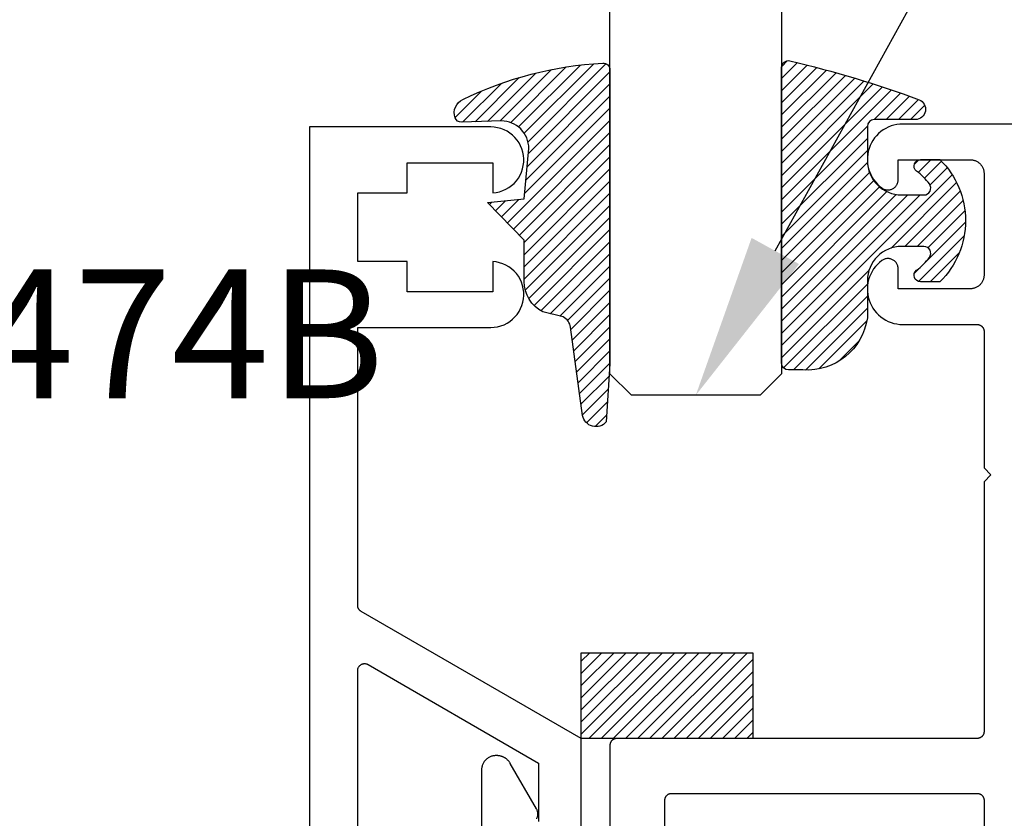
# Model space of a CAD drawing. Units: inches. Extents: x 0 to 152, y 0 to 43.
# Drawn here: x 26 to 27, y 15 to 16 of the extents above; entities that cross this region are included whole.
import ezdxf
from ezdxf import colors
from ezdxf.entities.mleader import LeaderData, LeaderLine
from ezdxf.math import Vec2, Vec3

# ---------------------------------------------------------------- set-up
doc = ezdxf.new("R2010")
doc.units = ezdxf.units.IN
doc.header["$LTSCALE"] = 0.5
doc.header["$MEASUREMENT"] = 0
for name, color, linetype in [('Arcadia-Profile', 6, 'Continuous'), ('Arcadia-Shade', 8, 'Continuous'), ('Arcadia-Text', 3, 'Continuous'), ('Arcadia-Title', 1, 'Continuous')]:
    doc.layers.add(name, color=color, linetype=linetype)
doc.styles.get("Standard").update_dxf_attribs({"font": 'ARIALN.TTF'})

# ---------------------------------------------------------------- blocks, each defined once
blk = doc.blocks.new('*U0')
at = {"layer": 'Arcadia-Shade', "lineweight": -3}
h = blk.add_hatch(dxfattribs=at)
h.set_pattern_fill('ANSI31', color=256, scale=0.1, style=0)
h.set_pattern_definition([(45, (0.111432735196054, 0.0210802744449259), (-0.0088388347648318, 0.0088388347648318), [])])
edge = h.paths.add_edge_path()
edge.add_line((-0.1786578097246902, 0.2350642497696223), (-0.125, 0.2404197422160825))
edge.add_line((-0.125, 0.2404197422160825), (-0.1181936880113304, 0.3139171335331267))
edge.add_arc((-0.1581936880113304, 0.3139171335331286), 0.04, 359.9999999999973, 449.9999999999999)
edge.add_line((-0.1581936880113304, 0.3539171335331286), (-0.2162454687676565, 0.3519725935885994))
edge.add_arc((-0.2162454687677204, 0.3619725935886442), 0.0100000000000448, 199.8505422421205, 270.0000000003661, ccw=False)
edge.add_arc((-0.2057289674488805, 0.3657692497091054), 0.0211808495959475, 113.38550761416829, 199.8505422417517, ccw=False)
edge.add_arc((0.0188137903408532, -0.0927442170155847), 0.5317010624323791, 93.16608336545528, 115.98409913818631, ccw=False)
edge.add_arc((-0.009999999999999, 0.4281605382221339), 0.009999999999999, -5.4001247917767614e-12, 93.166083365465, ccw=False)
edge.add_line((0, 0.428160538222133), (0, 0))
edge.add_line((0, 0), (-0.0053552835515234, -0.0845275820354292))
edge.add_arc((-0.0204262058438835, -0.0713796810144441), 0.0199999999999994, 191.4084515945802, 318.8984941272966, ccw=False)
edge.add_line((-0.0400310460016437, -0.0753357197388062), (-0.0574464047220715, 0.0534071486590815))
edge.add_arc((-0.0772453629954753, 0.0505785003444151), 0.0200000000000013, 8.130742450397316, 62.82068149597911)
edge.add_line((-0.0681098259279479, 0.0683701265345048), (-0.0978388426688213, 0.0757519387839843))
edge.add_arc((-0.0749999999999996, 0.1202310042592028), 0.0499999999999997, 180.0000000000006, 242.82068149597302, ccw=False)
edge.add_line((-0.1249999999999993, 0.1202310042592023), (-0.125, 0.180419742216082))
edge.add_line((-0.125, 0.180419742216082), (-0.1786578097246902, 0.2350642497696223))
at = {"layer": 'Arcadia-Profile'}
blk.add_lwpolyline([(-0.1786578097246902, 0.2350642497696223), (-0.125, 0.2404197422160825), (-0.1181936880113304, 0.3139171335331267, 0.4142135623731084), (-0.1581936880113304, 0.3539171335331286), (-0.2162454687676565, 0.3519725935885994, -0.3160158995843511), (-0.2256512846930993, 0.3585769159274423, -0.3962562958274539), (-0.2141359800658433, 0.3852101994920861, -0.0998926618858281), (-0.0105523046130392, 0.4381452745538752, -0.4304926132808653), (0, 0.428160538222133), (0, 0), (-0.0053552835515234, -0.0845275820354292, -0.6217797134979012), (-0.0400310460016437, -0.0753357197388062), (-0.0574464047220715, 0.0534071486590815, 0.2432650129539878), (-0.0681098259279479, 0.0683701265345048), (-0.0978388426688213, 0.0757519387839843, -0.2811846954961982), (-0.1249999999999993, 0.1202310042592023), (-0.125, 0.180419742216082)], format="xyb", close=True, dxfattribs=at)
blk = doc.blocks.new('*U1')
at = {"layer": 'Arcadia-Shade', "lineweight": -3}
h = blk.add_hatch(dxfattribs=at)
h.set_pattern_fill('ANSI31', color=256, scale=0.1, style=0)
h.set_pattern_definition([(45, (-0.138567264803946, 0.0239117308240513), (-0.0088388347648318, 0.0088388347648318), [])])
edge = h.paths.add_edge_path()
edge.add_line((0.2307305913625512, 0.1184704544556859), (0.202291955919371, 0.1184704544556872))
edge.add_arc((0.2022919559193711, 0.1278042520424739), 0.0093337975867867, 126.6780053634676, 269.9999999999995, ccw=False)
edge.add_arc((0.1429581583326799, 0.207470454455787), 0.0900000000000237, 306.6780053633725, 323.576426357604)
edge.add_arc((0.2073301242805562, 0.1599704544556878), 0.0099999999999988, 323.5764263576871, 450.0000000000201)
edge.add_line((0.2073301242805527, 0.1699704544556866), (0.1749999999999971, 0.169970454455686))
edge.add_arc((0.1749999999999987, 0.1199704544556874), 0.0499999999999986, 90.00000000000178, 180.0000000000027)
edge.add_line((0.125, 0.119970454455685), (0.1250000000000007, 0.0659049405506607))
edge.add_arc((0.037059360948156, 0.0786686605666967), 0.0888620759688553, 266.2190256176107, 351.74174670046614, ccw=False)
edge.add_line((0.0311995675385823, -0.009999999999998), (0.0100000000000015, -0.01))
edge.add_arc((0.0100000000000008, 8e-16), 0.0100000000000008, 180.0000000000043, 270.0000000000043, ccw=False)
edge.add_line((0, 0), (0, 0.4305641256404997))
edge.add_arc((0.009999999999999, 0.4305641256405004), 0.009999999999999, 77.99937774415321, 180.0000000000045, ccw=False)
edge.add_arc((-0.3507727045260797, -1.107357734935952), 1.589668855323814, 69.71688305471389, 76.80556558053468, ccw=False)
edge.add_arc((0.1947457635950655, 0.3698040499677627), 0.0150000000000009, -90.00000000001302, 68.26389573529048, ccw=False)
edge.add_line((0.1947457635950621, 0.3548040499677619), (0.1349999999999979, 0.3548040499677614))
edge.add_arc((0.1349999999999979, 0.3448040499677614), 0.01, 90, 180)
edge.add_line((0.1249999999999979, 0.3448040499677614), (0.125, 0.2949704544556848))
edge.add_arc((0.1750000000000003, 0.2949704544556861), 0.0500000000000002, 180.0000000000014, 270.0000000000005)
edge.add_line((0.1750000000000007, 0.2449704544556859), (0.2073301242805527, 0.2449704544556874))
edge.add_arc((0.207330124280542, 0.2549704544556661), 0.0099999999999787, 270.0000000000609, 396.4235736423736)
edge.add_arc((0.1429581583325789, 0.2074704544556889), 0.0900000000000011, 36.42357364230738, 53.32199463653551)
edge.add_arc((0.2022919559193708, 0.2871366568689003), 0.009333797586788, 89.99999999999869, 233.32199463655041, ccw=False)
edge.add_line((0.202291955919371, 0.2964704544556884), (0.2307305913625512, 0.2964704544556882))
edge.add_arc((0.1429581583325826, 0.2074704544556871), 0.125000000000002, -45.39787468375329, 45.39787468375329, ccw=False)
at = {"layer": 'Arcadia-Profile'}
blk.add_lwpolyline([(0.2307305913625512, 0.1184704544556859), (0.202291955919371, 0.1184704544556872, -0.7220322426225168), (0.1967167169756805, 0.1352900043835457, 0.0738671817168788), (0.215376620024047, 0.1540329544556911, 0.6153459029250179), (0.2073301242805527, 0.1699704544556866), (0.1749999999999971, 0.169970454455686, 0.4142135623731001), (0.125, 0.119970454455685), (0.1250000000000007, 0.0659049405506607, -0.3915067863019581), (0.0311995675385823, -0.009999999999998), (0.0100000000000015, -0.01, -0.4142135623730951), (0, 0), (0, 0.4305641256404997, -0.4769788655072018), (0.0120792231389261, 0.4403455790671917, -0.0309400796202896), (0.2003007460826568, 0.3837375409001378, -0.8262721402126098), (0.1947457635950621, 0.3548040499677619), (0.1349999999999979, 0.3548040499677614, 0.4142135623730951), (0.1249999999999979, 0.3448040499677614), (0.125, 0.2949704544556848, 0.41421356237309), (0.1750000000000007, 0.2449704544556859), (0.2073301242805527, 0.2449704544556874, 0.6153459029248967), (0.2153766200240104, 0.2609079544556594, 0.0738671817168641), (0.1967167169756818, 0.2796509045278258, -0.7220322426226498), (0.202291955919371, 0.2964704544556884), (0.2307305913625512, 0.2964704544556882, -0.418287269326214)], format="xyb", close=True, dxfattribs=at)
blk = doc.blocks.new('*U130')
at = {"layer": 'Arcadia-Shade', "lineweight": -3}
h = blk.add_hatch(dxfattribs=at)
h.set_pattern_fill('ANSI31', color=256, scale=0.1, style=0)
h.set_pattern_definition([(45, (-123.7277899938267, -543.4895791220363), (-0.0088388347648318, 0.0088388347648318), [])])
h.paths.add_polyline_path([(0, 0.125), (0.2499994999999728, 0.125), (0.2499994999999728, 0), (0, 0)])
at = {"layer": 'Arcadia-Profile', "lineweight": -3}
blk.add_lwpolyline([(0, 0.125), (0.2499994999999728, 0.125), (0.2499994999999728, 0), (0, 0)], close=True, dxfattribs=at)
blk = doc.blocks.new('*U108')
at = {"layer": 'Arcadia-Profile'}
for p, q in [((0, 0.03125), (1.8e-15, 0.75)), ((0.25, 0.75), (0.25, 0.03125)), ((0.03125, 0), (0, 0.03125)), ((0.25, 0.03125), (0.21875, 0)), ((0.21875, 0), (0.03125, 0))]:
    blk.add_line(p, q, dxfattribs=at)

msp = doc.modelspace()

# ---------------------------------------------------------------- linework, layer by layer
at = {"layer": 'Arcadia-Profile'}
for points in [[(26.62869961473161, 14.74648357776827), (26.62869961473161, 14.89648357776825), (26.30809521473162, 15.08158457776828), (26.30779602473161, 15.08176457776828), (26.30750328473162, 15.08195457776826), (26.30721736473161, 15.08215557776832), (26.30693860473161, 15.08236557776835), (26.30666733473161, 15.08258457776826), (26.30640390473162, 15.08281357776836), (26.30614863473161, 15.08305157776833), (26.30590181473162, 15.08329857776827), (26.30566376473161, 15.08355357776831), (26.30543477473162, 15.08381757776833), (26.30521510473161, 15.08408857776833), (26.30500504473161, 15.0843675777683), (26.3048048347316, 15.08465357776826), (26.30461473473161, 15.08494657776832), (26.30443496473161, 15.08524557776836), (26.30426573473161, 15.08555057776827), (26.30410727473162, 15.08586157776828), (26.30395976473161, 15.08617757776828), (26.30382337473161, 15.08649957776826), (26.30369828473162, 15.08682557776835), (26.30358464473161, 15.08715557776831), (26.30348259473161, 15.08748857776827), (26.30339225473161, 15.08782657776832), (26.30331373473161, 15.08816657776826), (26.30324713473161, 15.08850857776831), (26.30319253473162, 15.08885357776835), (26.30314999473162, 15.08919957776827), (26.30311957473162, 15.0895475777683), (26.30310130473161, 15.08989657776833), (26.30309521473161, 15.09024557776835), (26.30309521473161, 15.49524757776832), (26.49709521473161, 15.49524757776832), (26.50201301473161, 15.49550057776825), (26.50687911473161, 15.49625557776828), (26.51164221473162, 15.49750557776831), (26.51625221473162, 15.49923657776826), (26.52066061473162, 15.50143057776829), (26.52482101473161, 15.50406557776834), (26.52868951473162, 15.50711157776827), (26.53222561473161, 15.51053957776825), (26.53539191473161, 15.51431057776828), (26.53815511473162, 15.51838657776834), (26.54048621473161, 15.5227245777683), (26.54236061473162, 15.52727757776828), (26.54375861473161, 15.5319995777683), (26.54466551473162, 15.53683957776836), (26.54507171473162, 15.54174657776825), (26.54497301473162, 15.54667057776832), (26.54437041473161, 15.55155757776826), (26.54327021473161, 15.55635757776831), (26.54168411473162, 15.56101957776836), (26.53962871473162, 15.56549457776832), (26.53712561473162, 15.5697345777683), (26.53420121473162, 15.5736965777683), (26.53088621473162, 15.57733857776831), (26.52721571473162, 15.58062057776833), (26.52322811473162, 15.58351057776831), (26.51896551473161, 15.58597557776834), (26.51447271473162, 15.58799157776825), (26.50979701473161, 15.58953657776832), (26.50498761473161, 15.59059457776827), (26.50009521473161, 15.59115357776834), (26.50009521473161, 15.54724757776834), (26.37509521473161, 15.54724757776834), (26.37509521473161, 15.59115357776834), (26.30309521473161, 15.59115357776834), (26.30309521473161, 15.69134157776834), (26.37509521473161, 15.69134157776834), (26.37509521473161, 15.73524757776833), (26.50009521473161, 15.73524757776833), (26.50009521473161, 15.69134157776834), (26.50498761473161, 15.69190157776829), (26.50979701473161, 15.69295857776835), (26.51447271473162, 15.69450357776831), (26.51896551473161, 15.69651957776834), (26.52322811473162, 15.69898557776825), (26.52721571473162, 15.70187457776835), (26.53088621473162, 15.70515757776836), (26.53420121473162, 15.70879857776826), (26.53712561473162, 15.71276057776826), (26.53962871473162, 15.71700157776836), (26.54168411473162, 15.72147657776831), (26.54327021473161, 15.72613757776825), (26.54437041473161, 15.7309375777683), (26.54497301473162, 15.73582557776835), (26.54507171473162, 15.74074857776831), (26.54466551473162, 15.74565557776832), (26.54375861473161, 15.75049657776826), (26.54236061473162, 15.75521757776828), (26.54048621473161, 15.75977157776826), (26.53815511473162, 15.76410957776834), (26.53539191473161, 15.76818457776828), (26.53222561473161, 15.77195657776831), (26.52868951473162, 15.77538357776829), (26.52482101473161, 15.77843057776833), (26.52066061473162, 15.78106457776828), (26.51625221473162, 15.7832595777683), (26.51164221473162, 15.78499057776825), (26.50687911473161, 15.78624057776828), (26.50201301473161, 15.78699557776831), (26.49709521473161, 15.78724757776835), (26.23309521473161, 15.78724757776835), (26.23309521473161, 11.79152357776836)], [(30.69354421473161, 15.79157257776835), (27.09704741473161, 15.79157257776835), (27.09274041473161, 15.79139257776835), (27.08846371473161, 15.79085257776835), (27.08424711473162, 15.78995657776833), (27.08012011473161, 15.7887115777683), (27.07611181473161, 15.78712557776832), (27.07225011473161, 15.78520957776827), (27.06856211473161, 15.78297857776833), (27.06507361473161, 15.78044557776836), (27.06180921473162, 15.7776305777683), (27.05879161473161, 15.77455257776835), (27.05604201473161, 15.77123257776831), (27.05357971473162, 15.76769357776827), (27.05142191473161, 15.76396257776825), (27.04958371473162, 15.76006357776832), (27.04807801473161, 15.75602357776829), (27.04691531473161, 15.75187257776831), (27.04610391473161, 15.74763957776831), (27.04564931473161, 15.74335257776833), (27.04555481473161, 15.7390435777683), (27.04582101473161, 15.73474057776825), (27.04644611473162, 15.73047557776833), (27.04742561473162, 15.72627757776835), (27.04875281473161, 15.72217657776825), (27.05041831473161, 15.71820057776828), (27.05241051473161, 15.71437757776827), (27.05471531473162, 15.71073457776826), (27.05731681473162, 15.7072975777683), (27.06019651473161, 15.70408957776833), (27.06333441473161, 15.70113457776828), (27.06670851473161, 15.69845157776835), (27.06762061473162, 15.69783657776831), (27.06857541473162, 15.69728957776833), (27.06956761473162, 15.69681457776828), (27.07059201473161, 15.69641357776827), (27.07164301473162, 15.69608857776829), (27.07271511473162, 15.69584157776835), (27.07380231473162, 15.69567457776831), (27.07489891473161, 15.69558657776831), (27.07599901473161, 15.69557957776833), (27.07709661473161, 15.69565357776825), (27.07818591473162, 15.69580657776832), (27.07926101473161, 15.6960405777683), (27.08031611473161, 15.69635157776831), (27.08134551473162, 15.69673957776835), (27.08234381473161, 15.69720157776832), (27.08330541473162, 15.69773657776834), (27.08422531473162, 15.69833957776829), (27.08509851473162, 15.69900857776831), (27.08592041473161, 15.69974057776828), (27.08668641473161, 15.70052957776833), (27.08739251473161, 15.70137357776825), (27.08803481473161, 15.70226657776827), (27.08861001473161, 15.70320457776829), (27.08911491473162, 15.70418157776832), (27.08954681473161, 15.70519357776827), (27.08990341473162, 15.70623357776826), (27.09018281473162, 15.7072985777683), (27.09038341473161, 15.7083795777683), (27.09050421473162, 15.70947357776826), (27.09054451473161, 15.71057257776833), (27.09054451473161, 15.73957257776832), (27.19554451473161, 15.73957257776832), (27.19659131473161, 15.73954557776828), (27.19763511473162, 15.73946257776826), (27.19867321473161, 15.73932657776827), (27.19970281473162, 15.73913557776829), (27.20072091473161, 15.73889157776834), (27.20172491473161, 15.7385935777683), (27.20271191473162, 15.73824457776827), (27.20367931473161, 15.73784357776826), (27.20462441473162, 15.73739257776826), (27.20554451473161, 15.73689357776827), (27.20643731473161, 15.73634557776829), (27.20730031473162, 15.73575257776831), (27.20813101473162, 15.73511557776832), (27.20892721473161, 15.73443557776833), (27.20968671473161, 15.73371457776834), (27.21040741473161, 15.73295557776832), (27.21108751473161, 15.73215857776829), (27.21172491473161, 15.73132857776833), (27.21231801473162, 15.73046557776835), (27.21286511473161, 15.72957257776834), (27.21336471473162, 15.72865257776827), (27.21381551473161, 15.72770757776827), (27.21421621473162, 15.72673957776833), (27.21456571473162, 15.72575257776832), (27.21486311473161, 15.72474857776835), (27.21510751473161, 15.72373057776831), (27.21529831473162, 15.72270157776829), (27.21543501473162, 15.72166357776829), (27.21551711473162, 15.72061957776831), (27.21554451473161, 15.71957257776834), (27.21554451473161, 15.57157257776832), (27.21551711473162, 15.57052557776835), (27.21543501473162, 15.56948157776826), (27.21529831473162, 15.56844357776826), (27.21510751473161, 15.56741457776836), (27.21486311473161, 15.56639657776831), (27.21456571473162, 15.56539257776835), (27.21421621473162, 15.56440557776834), (27.21381551473161, 15.56343757776828), (27.21336471473162, 15.56249257776828), (27.21286511473161, 15.56157257776833), (27.21231801473162, 15.56067957776831), (27.21172491473161, 15.55981657776833), (27.21108751473161, 15.55898657776826), (27.21040741473161, 15.55818957776834), (27.20968671473161, 15.55743057776833), (27.20892721473161, 15.55670957776833), (27.20813101473162, 15.55602957776834), (27.20730031473162, 15.55539257776836), (27.20643731473161, 15.55479957776826), (27.20554451473161, 15.55425157776828), (27.20462441473162, 15.55375257776829), (27.20367931473161, 15.55330157776829), (27.20271191473162, 15.55290057776828), (27.20172491473161, 15.55255157776825), (27.20072091473161, 15.55225357776832), (27.19970281473162, 15.55200957776826), (27.19867321473161, 15.55181857776829), (27.19763511473162, 15.55168257776829), (27.19659131473161, 15.55159957776827), (27.19554451473161, 15.55157257776834), (27.09054451473161, 15.55157257776834), (27.09054451473161, 15.58057257776833), (27.09050421473162, 15.58167157776829), (27.09038341473161, 15.58276557776826), (27.09018281473162, 15.58384657776825), (27.08990341473162, 15.58491157776829), (27.08954681473161, 15.58595157776828), (27.08911491473162, 15.58696357776834), (27.08861001473161, 15.58794057776826), (27.08803481473161, 15.58887857776828), (27.08739251473161, 15.5897715777683), (27.08668641473161, 15.59061557776833), (27.08592041473161, 15.59140457776827), (27.08509851473162, 15.59213657776836), (27.08422531473162, 15.59280557776826), (27.08330541473162, 15.59340857776833), (27.08234381473161, 15.59394357776834), (27.08134551473162, 15.59440557776831), (27.08031611473161, 15.59479357776836), (27.07926101473161, 15.59510457776825), (27.07818591473162, 15.59533857776834), (27.07709661473161, 15.5954915777683), (27.07599901473161, 15.59556557776834), (27.07489891473161, 15.59555857776835), (27.07380231473162, 15.59547057776835), (27.07271511473162, 15.59530357776832), (27.07164301473162, 15.59505657776826), (27.07059201473161, 15.59473157776828), (27.06956761473162, 15.59433057776827), (27.06857541473162, 15.59385557776834), (27.06762061473162, 15.59330857776835), (27.06670851473161, 15.59269357776831), (27.06333441473161, 15.59001057776827), (27.06019651473161, 15.58705557776834), (27.05731681473162, 15.58384757776825), (27.05471531473162, 15.58041057776829), (27.05241051473161, 15.57676757776828), (27.05041831473161, 15.57294457776827), (27.04875281473161, 15.5689685777683), (27.04742561473162, 15.56486757776831), (27.04644611473162, 15.56066957776834), (27.04582101473161, 15.5564045777683), (27.04555481473161, 15.55210157776825), (27.04564931473161, 15.54779257776833), (27.04610391473161, 15.54350557776835), (27.04691531473161, 15.53927257776836), (27.04807801473161, 15.53512157776826), (27.04958371473162, 15.53108157776835), (27.05142191473161, 15.5271825777683), (27.05357971473162, 15.52345157776828), (27.05604201473161, 15.51991257776835), (27.05879161473161, 15.51659257776832), (27.06180921473162, 15.51351457776836), (27.06507361473161, 15.51069957776831), (27.06856211473161, 15.50816657776833), (27.07225011473161, 15.50593557776828), (27.07611181473161, 15.50401957776834), (27.08012011473161, 15.50243357776826), (27.08424711473162, 15.50118857776833), (27.08846371473161, 15.50029257776832), (27.09274041473161, 15.49975257776832), (27.09704741473161, 15.49957257776832), (27.20554451473161, 15.49957257776832), (27.20606791473161, 15.49955857776835), (27.20658981473161, 15.49951757776834), (27.20710891473161, 15.49944957776829), (27.20762371473162, 15.4993535777683), (27.20813271473161, 15.49923157776827), (27.20863471473161, 15.4990835777683), (27.20912821473162, 15.49890857776829), (27.20961191473162, 15.49870757776834), (27.21008451473161, 15.49848257776834), (27.21054451473162, 15.49823257776829), (27.21099091473162, 15.4979595777683), (27.21142241473161, 15.49766257776825), (27.21183771473161, 15.49734357776826), (27.21223591473162, 15.49700357776832), (27.21261561473161, 15.49664357776832), (27.21297601473162, 15.49626357776826), (27.21331601473161, 15.49586557776835), (27.21363471473162, 15.49545057776827), (27.21393131473162, 15.49501857776833), (27.21420481473161, 15.49457257776832), (27.21445461473162, 15.49411257776835), (27.21468001473162, 15.49363957776829), (27.21488031473161, 15.49315657776826), (27.21505511473162, 15.49266257776826), (27.21520381473162, 15.49216057776827), (27.21532601473161, 15.49165157776831), (27.21542141473161, 15.49113657776836), (27.21548981473162, 15.4906175777683), (27.21553081473162, 15.49009557776826), (27.21554451473161, 15.48957257776833), (27.21554451473161, 15.29057257776826), (27.22554451473162, 15.28057257776827), (27.21554451473161, 15.27057257776827), (27.21554451473161, 14.90657257776836), (27.21553081473162, 14.90604957776831), (27.21548981473162, 14.90552757776827), (27.21542141473161, 14.90500857776833), (27.21532601473161, 14.90449357776826), (27.21520381473162, 14.9039845777683), (27.21505511473162, 14.90348257776831), (27.21488031473161, 14.90298857776831), (27.21468001473162, 14.90250557776828), (27.21445461473162, 14.90203257776834), (27.21420481473161, 14.90157257776836), (27.21393131473162, 14.90112657776835), (27.21363471473162, 14.9006945777683), (27.21331601473161, 14.90027957776833), (27.21297601473162, 14.89988157776831), (27.21261561473161, 14.89950157776836), (27.21223591473162, 14.89914157776836), (27.21183771473161, 14.89880157776831), (27.21142241473161, 14.89848257776832), (27.21099091473162, 14.89818557776827), (27.21054451473162, 14.89791257776828), (27.21008451473161, 14.89766257776834), (27.20961191473162, 14.89743757776834), (27.20912821473162, 14.89723657776828), (27.20863471473161, 14.89706157776827), (27.20813271473161, 14.8969135777683), (27.20762371473162, 14.89679157776827), (27.20710891473161, 14.89669557776828), (27.20658981473161, 14.89662757776834), (27.20606791473161, 14.89658657776833), (27.20554451473161, 14.89657257776825), (26.68054451473162, 14.89657257776825), (26.68002121473162, 14.89655857776829), (26.67949931473161, 14.89651757776828), (26.67898021473162, 14.89644957776834), (26.67846541473161, 14.89635357776835), (26.67795641473162, 14.89623157776832), (26.67745441473161, 14.89608357776835), (26.67696091473162, 14.89590857776834), (26.67647721473161, 14.89570757776828), (26.67600461473162, 14.89548257776827), (26.67554451473162, 14.89523257776834), (26.67509821473161, 14.89495957776834), (26.67466671473161, 14.8946625777683), (26.67425131473161, 14.89434357776831), (26.67385321473162, 14.89400357776826), (26.67347351473162, 14.89364357776826), (26.67311311473162, 14.89326357776831), (26.67277311473162, 14.89286557776829), (26.67245441473161, 14.89245057776831), (26.67215781473161, 14.89201857776827), (26.67188431473161, 14.89157257776826), (26.67163451473161, 14.89111257776828), (26.67140911473161, 14.89063957776834), (26.67120871473161, 14.89015657776831), (26.67103401473161, 14.8896625777683), (26.67088531473162, 14.88916057776832), (26.67076311473161, 14.88865157776835), (26.67066771473161, 14.88813657776829), (26.67059931473161, 14.88761757776835), (26.67055831473162, 14.88709557776831), (26.67054451473161, 14.88657257776826), (26.67054451473161, 14.75657257776826)], [(26.30309521473161, 13.93324757776831), (26.30309521473161, 14.99555957776833), (26.30311957473162, 14.99625757776827), (26.30319253473162, 14.99695157776834), (26.30331373473161, 14.99763857776831), (26.30348259473161, 14.9983165777683), (26.30369828473162, 14.99897957776834), (26.30395976473161, 14.99962757776829), (26.30426573473161, 15.0002545777683), (26.30461473473161, 15.00085857776825), (26.30500504473161, 15.00143757776827), (26.30543477473162, 15.00198757776836), (26.30590181473162, 15.0025065777683), (26.30640390473162, 15.00299157776832), (26.30693860473161, 15.00343957776833), (26.30750328473162, 15.00385057776832), (26.30809521473162, 15.00422057776829), (26.30871150473161, 15.00454757776826), (26.30934914473161, 15.00483157776834), (26.31000504473162, 15.00507057776831), (26.31067599473162, 15.00526257776828), (26.31135873473161, 15.00540757776825), (26.31204993473161, 15.00550457776835), (26.31274622473162, 15.00555357776834), (26.31344420473162, 15.00555357776834), (26.31414049473161, 15.00550457776835), (26.31483169473162, 15.00540757776825), (26.31551443473162, 15.00526257776828), (26.31618538473162, 15.00507057776831), (26.31684128473162, 15.00483157776834), (26.31747892473161, 15.00454757776826), (26.31809521473161, 15.00422057776829), (26.56669961473161, 14.86068857776835), (26.56669961473161, 14.77548357776827)], [(26.56380751473161, 14.77956587776832), (26.56422301473162, 14.78041617776834), (26.56458401473162, 14.78129097776825), (26.56488911473161, 14.7821868777683), (26.56513711473162, 14.78310007776831), (26.56532701473162, 14.78402727776829), (26.56545811473162, 14.78496447776835), (26.56552981473161, 14.78590807776827), (26.56554191473162, 14.78685437776828), (26.56549431473162, 14.78779957776832), (26.56538721473161, 14.78873987776835), (26.56522091473162, 14.78967147776829), (26.56499631473161, 14.79059077776826), (26.56471421473162, 14.79149407776826), (26.56437561473161, 14.79237757776836), (26.56398201473161, 14.79323857776835), (26.56353491473161, 14.79407257776829), (26.52542981473162, 14.86007257776832), (26.52501631473161, 14.86076057776829), (26.52457911473162, 14.86143357776829), (26.52411861473161, 14.86209157776834), (26.52363551473162, 14.86273257776831), (26.52313021473162, 14.86335657776833), (26.52260361473162, 14.86396257776827), (26.52205601473161, 14.86454957776827), (26.52148841473162, 14.86511757776831), (26.52090121473162, 14.8656645777683), (26.52029531473162, 14.86619157776833), (26.51967141473161, 14.86669657776831), (26.51903031473162, 14.86717957776834), (26.51837271473162, 14.86764057776831), (26.51769941473162, 14.86807757776835), (26.51701121473162, 14.86849157776832), (26.51630911473162, 14.86888057776825), (26.51559381473161, 14.86924457776835), (26.51486621473162, 14.86958457776829), (26.51412721473161, 14.8698975777683), (26.51337771473161, 14.87018557776825), (26.51261861473162, 14.87044657776827), (26.51185091473162, 14.87068157776825), (26.51107544473161, 14.87088957776829), (26.51029320473162, 14.87106957776829), (26.50950514473161, 14.87122357776836), (26.50871222473162, 14.87134857776827), (26.50791539473162, 14.87144657776825), (26.50711563473161, 14.8715165777683), (26.50631392473161, 14.87155857776831), (26.50551123473161, 14.87157257776827), (26.50454456473161, 14.87157257776827), (26.50344550473161, 14.87154357776835), (26.50234946473162, 14.87145757776834), (26.50125943473162, 14.87131357776836), (26.50017841473161, 14.8711135777683), (26.49910936473162, 14.87085657776826), (26.49805520473161, 14.87054457776826), (26.49701883473162, 14.87017757776827), (26.49600309473161, 14.86975657776831), (26.49501076473161, 14.86928357776825), (26.49404456473162, 14.86875957776833), (26.49310714473162, 14.8681845777683), (26.49220107473162, 14.86756157776828), (26.49132883473161, 14.86689257776827), (26.49049281473162, 14.86617857776825), (26.48969531473162, 14.86542157776834), (26.48893851473161, 14.86462457776831), (26.48822449473162, 14.86378857776826), (26.48755520473161, 14.8629155777683), (26.48693247473161, 14.86200957776832), (26.48635802473161, 14.86107257776829), (26.48583342473162, 14.86010657776835), (26.48536010473162, 14.85911357776835), (26.48493937473162, 14.8580985777683), (26.48457237473161, 14.8570615777683), (26.48426011473162, 14.85600757776835), (26.48400346473161, 14.85493857776832), (26.48380310473161, 14.85385757776832), (26.48365960473161, 14.85276757776835), (26.48357334473162, 14.85167157776827), (26.48354456473161, 14.85057257776832), (26.48354456473161, 14.16500517776835)], [(26.75054451473161, 14.68157257776833), (26.75054451473161, 14.80657257776833), (26.75055831473161, 14.80709557776826), (26.75059931473161, 14.80761757776831), (26.75066771473161, 14.80813657776825), (26.75076311473162, 14.80865157776831), (26.75088531473161, 14.80916057776828), (26.75103401473161, 14.80966257776826), (26.75120871473161, 14.81015657776827), (26.75140911473161, 14.8106395777683), (26.75163451473161, 14.81111257776835), (26.75188431473162, 14.81157257776833), (26.75215781473161, 14.81201857776834), (26.75245441473161, 14.81245057776827), (26.75277311473162, 14.81286557776825), (26.75311311473161, 14.81326357776827), (26.75347351473162, 14.81364357776833), (26.75385321473161, 14.81400357776833), (26.75425131473161, 14.81434357776827), (26.75466671473161, 14.81466257776826), (26.75509821473161, 14.8149595777683), (26.75554451473162, 14.8152325777683), (26.75600461473162, 14.81548257776835), (26.75647721473161, 14.81570757776835), (26.75696091473162, 14.81590857776829), (26.75745441473162, 14.81608357776831), (26.75795641473162, 14.81623157776828), (26.75846541473161, 14.81635357776831), (26.75898021473162, 14.81644957776829), (26.75949931473161, 14.81651757776835), (26.76002121473162, 14.81655857776836), (26.76054451473162, 14.81657257776832), (27.20554451473161, 14.81657257776832), (27.20606791473161, 14.81655857776836), (27.20658981473161, 14.81651757776835), (27.20710891473161, 14.81644957776829), (27.20762371473162, 14.81635357776831), (27.20813271473161, 14.81623157776828), (27.20863471473161, 14.81608357776831), (27.20912821473162, 14.81590857776829), (27.20961191473162, 14.81570757776835), (27.21008451473161, 14.81548257776835), (27.21054451473162, 14.8152325777683), (27.21099091473162, 14.8149595777683), (27.21142241473161, 14.81466257776826), (27.21183771473161, 14.81434357776827), (27.21223591473162, 14.81400357776833), (27.21261561473161, 14.81364357776833), (27.21297601473162, 14.81326357776827), (27.21331601473161, 14.81286557776825), (27.21363471473162, 14.81245057776827), (27.21393131473162, 14.81201857776834), (27.21420481473161, 14.81157257776833), (27.21445461473162, 14.81111257776835), (27.21468001473162, 14.8106395777683), (27.21488031473161, 14.81015657776827), (27.21505511473162, 14.80966257776826), (27.21520381473162, 14.80916057776828), (27.21532601473161, 14.80865157776831), (27.21542141473161, 14.80813657776825), (27.21548981473162, 14.80761757776831), (27.21553081473162, 14.80709557776826), (27.21554451473161, 14.80657257776833), (27.21554451473161, 14.09357257776825)]]:
    msp.add_lwpolyline(points, dxfattribs=at)

# ---------------------------------------------------------------- block references
at = {"layer": 'Arcadia-Profile', "lineweight": -3}
for name, p in [('*U0', (26.67059521473162, 15.4421295327334)), ('*U1', (26.92059521473161, 15.44330230169412))]:
    msp.add_blockref(name, p, dxfattribs=at)
at = {"layer": 'Arcadia-Profile'}
msp.add_blockref('*U130', (26.62869961473161, 14.89648357776825), dxfattribs=at)
at = {"layer": 'Arcadia-Title', "lineweight": -3}
msp.add_blockref('*U108', (26.67059521473162, 15.39648357776825), dxfattribs=at)

# ---------------------------------------------------------------- texts
at = {"layer": 'Arcadia-Text', "lineweight": -3}
msp.add_text('HM3474B', height=0.1875, dxfattribs=at).set_placement((25.21204855737073, 15.39217468454346))

# ---------------------------------------------------------------- leaders
ml = msp.add_multileader_mtext('Standard', dxfattribs=at)
ml.set_content('\\A1;Setting Block [ {\\H0.7x;\\S1/2;}" x {\\H0.7x;\\S1/2;}" x 4" ]\\PSB_0.5000X0.5000X4', color=256)
ml.set_leader_properties()
ml.build(insert=Vec2(0, 0))
ml.multileader.update_dxf_attribs({"dogleg_length": 0.36, "arrow_head_size": 0.24})
ctx = ml.context
ctx.base_point, ctx.char_height, ctx.arrow_head_size, ctx.landing_gap_size, ctx.plane_origin = Vec3(27.64359671858581, 16.53642330187448), 0.18, 0.24, 0.18, Vec3(28.43045220243685, 14.3544317599431)
notes = []
notes.append((ctx, [(0, (1, 1, 0), (27.42411430362757, 16.53642330187448), (1, 0), 0.2194824149582371, [(0, [(26.79559521473161, 15.39648357776836)], 0, [])])]))
ctx.mtext.insert, ctx.mtext.flow_direction = Vec3(27.82359671858581, 16.64213953652664), 5
for ctx, leaders in notes:
    for number, flags, end, landing, length, lines in leaders:
        leader = LeaderData()
        leader.index, (leader.has_last_leader_line, leader.has_dogleg_vector, leader.attachment_direction) = number, flags
        leader.last_leader_point, leader.dogleg_vector, leader.dogleg_length = Vec3(end), Vec3(landing), length
        for number, points, colour, breaks in lines:
            line = LeaderLine()
            line.index, line.vertices, line.color, line.breaks = number, Vec3.list(points), colors.encode_raw_color(colour), breaks
            leader.lines.append(line)
        ctx.leaders.append(leader)

doc.saveas('drawing.dxf')
